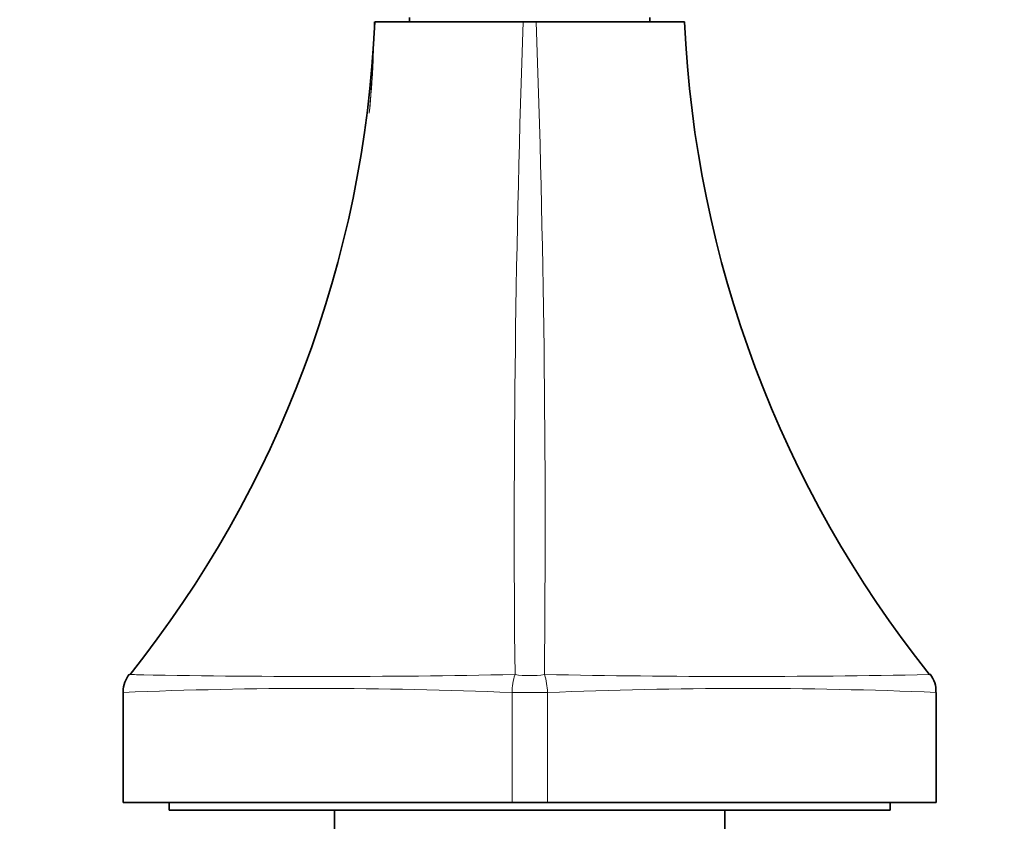
# Model space of a CAD drawing. Units: millimetres. Extents: x 0 to 1478, y 0 to 1758.
# Drawn here: x 524 to 590, y 1501 to 1554 of the extents above; entities that cross this region are included whole.
import ezdxf
from ezdxf import colors
from ezdxf.entities.mleader import LeaderData, LeaderLine
from ezdxf.math import Vec2, Vec3

# ---------------------------------------------------------------- set-up
doc = ezdxf.new("R2010")
doc.units = ezdxf.units.MM
doc.layers.add('DV2_Défaut', color=7, linetype='Continuous')
doc.layers.add('Défaut', color=7, linetype='Continuous')

# ---------------------------------------------------------------- blocks, each defined once
blk = doc.blocks.new('_DOT')
at = {"color": 0}
blk.add_line((0, 0), (-1, 0), dxfattribs=at)
at = {"color": 0, "const_width": 0.333}
blk.add_lwpolyline([(-0.1665, 0, 1), (0.1665, 0, 1)], format="xyb", close=True, dxfattribs=at)
blk = doc.blocks.new('SE1')
at = {"layer": 'DV2_Défaut', "color": 7, "linetype": 'Continuous', "lineweight": 35}
for p, q in [((550.364, 1554.129), (550.364, 1553.829)), ((566.364, 1553.829), (566.364, 1554.129)), ((557.929, 1553.829), (548.053, 1553.829)), ((557.929, 1553.829), (558.798, 1553.829)), ((568.674, 1553.829), (558.798, 1553.829)), ((531.293, 1509.167), (531.293, 1501.829)), ((531.293, 1509.167), (531.293, 1509.167)), ((585.435, 1501.829), (585.435, 1509.167)), ((585.435, 1509.167), (585.435, 1509.167)), ((531.293, 1501.829), (557.186, 1501.829)), ((534.364, 1501.829), (534.364, 1501.329)), ((559.541, 1501.829), (557.186, 1501.829)), ((559.541, 1501.829), (585.435, 1501.829)), ((582.364, 1501.329), (582.364, 1501.829)), ((582.364, 1501.329), (534.364, 1501.329)), ((545.364, 1501.329), (545.364, 1495.829)), ((571.364, 1495.829), (571.364, 1501.329))]:
    blk.add_line(p, q, dxfattribs=at)
at = {"layer": 'DV2_Défaut', "color": 7, "linetype": 'Continuous', "lineweight": 18}
for p, q in [((557.186, 1501.829), (557.186, 1509.155)), ((557.186, 1509.155), (559.541, 1509.155)), ((559.541, 1509.155), (559.541, 1501.829))]:
    blk.add_line(p, q, dxfattribs=at)
at = {"layer": 'DV2_Défaut', "color": 7, "linetype": 'Continuous', "lineweight": 35}
for centre, radius, start, end in [((473.12, 1557.146), 75.006, 321.41675, 357.4656), ((643.752, 1557.198), 75.153, 182.56951, 218.53372), ((572.243, 2141.142), 630.916, 271.156312, 271.162367), ((583.745, 1509.294), 1.669, 355.61792, 40.21276)]:
    blk.add_arc(centre, radius, start, end, dxfattribs=at)
at = {"layer": 'DV2_Défaut', "color": 7, "linetype": 'Continuous', "lineweight": 18}
for centre, radius, start, end in [((476.742, 1554.532), 71.264, 354.54616, 359.4351), ((476.743, 1554.532), 71.264, 354.67258, 359.43527), ((1508.871, 1520.188), 951.536, 177.97393, 180.591949), ((-392.173, 1520.188), 951.565, 359.408091, 2.02603), ((544.484, 2141.142), 630.916, 268.837636, 268.926512), ((544.485, 2140.068), 629.842, 268.835596, 271.173616), ((560.744, 1509.183), 3.558, 160.719, 180.4462), ((572.243, 2141.142), 630.916, 268.828273, 271.156312), ((555.921, 1509.173), 3.62, 359.72429, 19.1105), ((544.125, 1201.527), 307.905, 87.56884, 92.38855), ((572.603, 1201.269), 308.163, 87.61363, 92.4293)]:
    blk.add_arc(centre, radius, start, end, dxfattribs=at)
blk.add_ellipse((558.364, 1512.759), major_axis=(-4, 0), ratio=0.618959, start_param=1.323746, end_param=1.817846, dxfattribs=at)
at = {"layer": 'DV2_Défaut', "color": 7, "linetype": 'Continuous', "lineweight": 35}
blk.add_open_spline([(531.718, 1510.385), (531.705, 1510.372), (531.567, 1510.232), (531.396, 1509.829), (531.267, 1509.399), (531.301, 1509.183), (531.305, 1509.159)], degree=3, knots=[0, 0, 0, 0, 0.038677, 0.475189, 0.951166, 1, 1, 1, 1], dxfattribs=at)

msp = doc.modelspace()

# ---------------------------------------------------------------- block references
at = {"layer": 'Défaut'}
msp.add_blockref('SE1', (0, 0), dxfattribs=at)

# ---------------------------------------------------------------- leaders
at = {"layer": 'Défaut', "color": 7, "linetype": 'Continuous', "lineweight": 18}
ml = msp.add_multileader_mtext('Standard', dxfattribs=at)
ml.set_content('{\\pxsm0.9;\\fSolid Edge ISO|b1||i0||c0|p34;\\W1.;10/02/2023\\P}', color=256)
ml.set_leader_properties()
ml.set_arrow_properties(name='DOT')
ml.build(insert=Vec2(0, 0))
ml.multileader.update_dxf_attribs({"leader_type": 0, "dogleg_length": 0, "arrow_head_size": 12})
ctx = ml.context
ctx.base_point, ctx.char_height, ctx.arrow_head_size, ctx.landing_gap_size = Vec3(1390.407, 1750.708), 12, 12, 4.2
notes = []
notes.append((ctx, [(0, (0, 0, 0), (0, 0), (1, 0), 1, [])]))
ctx.mtext.insert = Vec3(1392.407, 1756.828)
for ctx, leaders in notes:
    for number, flags, end, landing, length, lines in leaders:
        leader = LeaderData()
        leader.index, (leader.has_last_leader_line, leader.has_dogleg_vector, leader.attachment_direction) = number, flags
        leader.last_leader_point, leader.dogleg_vector, leader.dogleg_length = Vec3(end), Vec3(landing), length
        for number, points, colour, breaks in lines:
            line = LeaderLine()
            line.index, line.vertices, line.color, line.breaks = number, Vec3.list(points), colors.encode_raw_color(colour), breaks
            leader.lines.append(line)
        ctx.leaders.append(leader)

doc.saveas('drawing.dxf')
